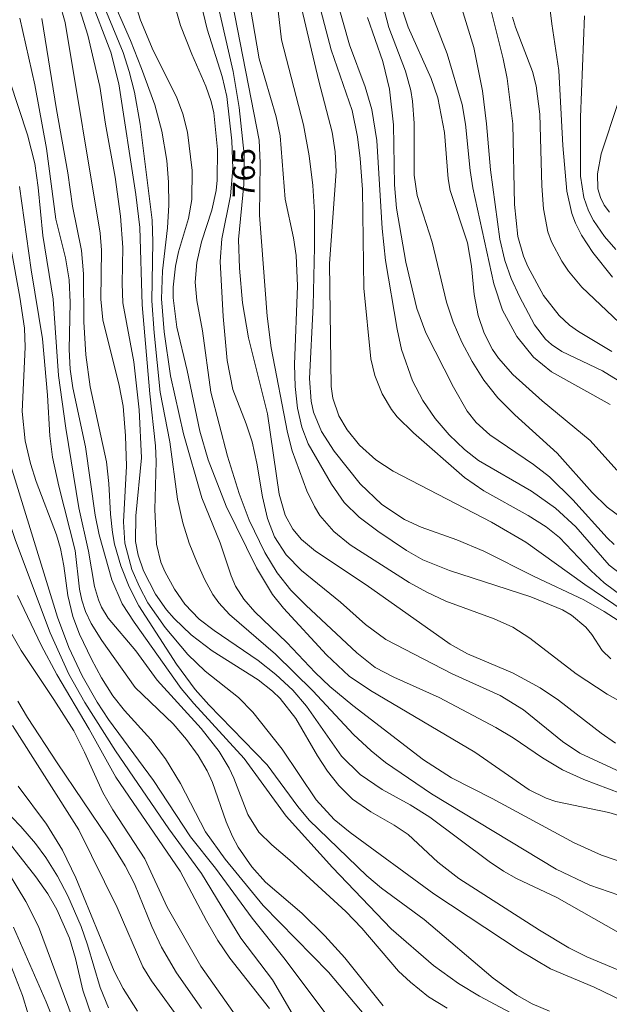
# Model space of a CAD drawing. Units: millimetres. Extents: x 419999 to 421002, y 4488999 to 4489502.
# Drawn here: x 420103 to 420150, y 4489283 to 4489361 of the extents above; entities that cross this region are included whole.
import ezdxf

# ---------------------------------------------------------------- set-up
doc = ezdxf.new("R2010")
doc.units = ezdxf.units.MM
doc.header["$MEASUREMENT"] = 0
doc.layers.add('f050002l_curvanivel_cgn', color=23, linetype='Continuous', lineweight=9)
doc.layers.add('f050002l_curvanivel_mae', color=213, linetype='Continuous', lineweight=9)
doc.styles.get("Standard").update_dxf_attribs({"font": 'arial.ttf'})

msp = doc.modelspace()

# ---------------------------------------------------------------- linework, layer by layer
at = {"layer": 'f050002l_curvanivel_cgn'}
for points in [[(420120.281, 4489366.961, 767), (420121.878, 4489357.659, 767), (420123.201, 4489353.043, 767), (420123.538, 4489351.553, 767), (420123.916, 4489346.525, 767), (420124.585, 4489343.461, 767), (420124.793, 4489342.044, 767), (420124.899, 4489339.641, 767), (420124.663, 4489333.415, 767), (420124.717, 4489331.652, 767), (420124.9, 4489329.927, 767), (420125.238, 4489328.437, 767), (420125.755, 4489327.118, 767), (420127.598, 4489323.911, 767), (420128.603, 4489322.45, 767), (420129.802, 4489321.305, 767), (420131.264, 4489320.187, 767), (420133.54, 4489318.641, 767), (420134.857, 4489317.907, 767), (420136.952, 4489317.05, 767), (420143.421, 4489314.985, 767), (420145.907, 4489313.948, 767), (420146.637, 4489313.518, 767), (420147.773, 4489312.571, 767), (420148.24, 4489311.996, 767), (420149.073, 4489310.704, 767), (420149.762, 4489310.061, 767)], [(420114.016, 4489365.916, 763), (420115.634, 4489360.299, 763), (420116.516, 4489358.015, 763), (420117.639, 4489355.492, 763), (420118.06, 4489354.254, 763), (420118.26, 4489353.378, 763), (420118.554, 4489350.452, 763), (420118.544, 4489348.015, 763), (420118.458, 4489347.213, 763), (420118.121, 4489345.64, 763), (420117.304, 4489343.128, 763), (420116.919, 4489341.507, 763), (420116.796, 4489339.932, 763), (420116.91, 4489338.488, 763), (420117.371, 4489336.081, 763), (420118.031, 4489331.199, 763), (420119.364, 4489326.127, 763), (420120.289, 4489323.167, 763), (420121.076, 4489321.041, 763), (420122.31, 4489318.479, 763), (420123.294, 4489316.878, 763), (420124.389, 4489315.496, 763), (420125.563, 4489314.316, 763), (420129.6, 4489310.541, 763), (420131.071, 4489309.377, 763), (420132.535, 4489308.594, 763), (420136.149, 4489306.985, 763), (420140.62, 4489304.619, 763), (420142.019, 4489303.787, 763), (420144.323, 4489302.208, 763), (420145.907, 4489301.245, 763), (420147.621, 4489300.487, 763), (420151.525, 4489299.004, 763)], [(420116.418, 4489365.538, 764), (420117.731, 4489360.002, 764), (420118.919, 4489356.252, 764), (420119.289, 4489354.666, 764), (420119.709, 4489351.142, 764), (420119.79, 4489348.946, 764), (420119.582, 4489346.771, 764), (420118.912, 4489343.368, 764), (420118.783, 4489341.574, 764), (420119, 4489337.223, 764), (420119.316, 4489333.716, 764), (420119.79, 4489331.429, 764), (420120.845, 4489328.708, 764), (420121.31, 4489327.279, 764), (420121.679, 4489325.584, 764), (420122.118, 4489322.91, 764), (420122.518, 4489321.175, 764), (420123.085, 4489319.734, 764), (420123.998, 4489318.308, 764), (420125.216, 4489317.057, 764), (420128.311, 4489314.546, 764), (420130.292, 4489312.78, 764), (420131.915, 4489311.583, 764), (420137.173, 4489308.871, 764), (420140.983, 4489307.135, 764), (420142.823, 4489306.001, 764), (420145.918, 4489303.495, 764), (420147.3, 4489302.572, 764), (420153.405, 4489299.731, 764)], [(420106.658, 4489364.666, 758), (420108.28, 4489359.521, 758), (420109.227, 4489355.457, 758), (420109.674, 4489352.457, 758), (420110.435, 4489348.276, 758), (420110.857, 4489345.181, 758), (420111.056, 4489342.678, 758), (420110.993, 4489339.833, 758), (420111.047, 4489338.286, 758), (420111.916, 4489333.623, 758), (420112.359, 4489329.813, 758), (420112.529, 4489325.999, 758), (420112.076, 4489321.401, 758), (420112.072, 4489319.367, 758), (420112.282, 4489318.27, 758), (420112.698, 4489317.037, 758), (420113.658, 4489315.19, 758), (420114.518, 4489313.953, 758), (420115.12, 4489313.247, 758), (420116.468, 4489311.952, 758), (420118.148, 4489310.688, 758), (420121.784, 4489308.385, 758), (420122.93, 4489307.483, 758), (420123.52, 4489306.919, 758), (420124.783, 4489305.315, 758), (420126.492, 4489302.352, 758), (420127.275, 4489301.154, 758), (420128.194, 4489299.996, 758), (420129.277, 4489298.932, 758), (420130.714, 4489297.904, 758), (420132.565, 4489296.861, 758), (420133.686, 4489296.107, 758), (420136.026, 4489293.928, 758), (420137.708, 4489292.622, 758), (420144.084, 4489288.517, 758), (420146.429, 4489287.133, 758), (420147.84, 4489286.422, 758), (420152.889, 4489284.308, 758)], [(420144.577, 4489364.614, 779), (420145.085, 4489360.438, 779), (420145.634, 4489356.732, 779), (420145.955, 4489350.789, 779), (420146.262, 4489347.146, 779), (420146.647, 4489345.392, 779), (420146.938, 4489344.623, 779), (420147.426, 4489343.664, 779), (420148.331, 4489342.297, 779), (420149.882, 4489340.336, 779)], [(420123.102, 4489363.794, 768), (420123.639, 4489359.152, 768), (420125.382, 4489352.404, 768), (420125.831, 4489349.944, 768), (420126.133, 4489347.61, 768), (420126.241, 4489345.481, 768), (420126.262, 4489342.707, 768), (420126.156, 4489338.07, 768), (420125.849, 4489332.302, 768), (420125.987, 4489330.498, 768), (420126.178, 4489329.628, 768), (420126.803, 4489328.088, 768), (420127.818, 4489326.53, 768), (420129.87, 4489323.925, 768), (420131.591, 4489322.285, 768), (420133.383, 4489321.104, 768), (420134.718, 4489320.49, 768), (420137.53, 4489319.495, 768), (420139.683, 4489318.6, 768), (420143.676, 4489316.579, 768), (420147.604, 4489314.742, 768), (420149.233, 4489313.82, 768), (420153.878, 4489310.816, 768)], [(420108.427, 4489362.553, 759), (420110.104, 4489358.179, 759), (420110.732, 4489355.656, 759), (420112.088, 4489346.88, 759), (420112.396, 4489344.274, 759), (420112.575, 4489338.135, 759), (420113.195, 4489331.085, 759), (420113.651, 4489326.964, 759), (420113.685, 4489325.704, 759), (420113.581, 4489321.9, 759), (420113.712, 4489319.158, 759), (420114.066, 4489317.733, 759), (420114.383, 4489316.987, 759), (420115.149, 4489315.584, 759), (420115.967, 4489314.388, 759), (420117.118, 4489313.203, 759), (420118.307, 4489312.304, 759), (420121.774, 4489309.928, 759), (420123.179, 4489308.819, 759), (420124.539, 4489307.555, 759), (420125.624, 4489306.305, 759), (420128.405, 4489302.337, 759), (420129.873, 4489300.887, 759), (420131.629, 4489299.686, 759), (420133.847, 4489298.459, 759), (420135.407, 4489297.491, 759), (420140.104, 4489293.976, 759), (420141.245, 4489293.204, 759), (420142.278, 4489292.617, 759), (420145.468, 4489291.112, 759), (420150.368, 4489288.339, 759)], [(420109.947, 4489363.053, 761), (420111.659, 4489359.118, 761), (420112.539, 4489356.878, 761), (420113.584, 4489354.004, 761), (420114.159, 4489351.926, 761), (420114.546, 4489349.59, 761), (420114.672, 4489347.872, 761), (420114.698, 4489346.048, 761), (420114.586, 4489344.236, 761), (420114.193, 4489340.833, 761), (420114.131, 4489338.603, 761), (420114.325, 4489335.985, 761), (420114.822, 4489332.494, 761), (420115.863, 4489327.894, 761), (420117.322, 4489322.814, 761), (420118.786, 4489319.258, 761), (420119.638, 4489316.628, 761), (420119.976, 4489315.826, 761), (420120.643, 4489314.777, 761), (420121.519, 4489313.781, 761), (420124.066, 4489311.339, 761), (420126.307, 4489308.958, 761), (420127.47, 4489307.858, 761), (420129.288, 4489306.346, 761), (420134.906, 4489302.034, 761), (420137.106, 4489300.614, 761), (420140.347, 4489298.964, 761), (420146.857, 4489295.463, 761), (420149.007, 4489294.466, 761), (420152.785, 4489293.173, 761)], [(420124.874, 4489363.175, 769), (420126.588, 4489355.887, 769), (420127.642, 4489351.833, 769), (420127.889, 4489350.273, 769), (420127.976, 4489348.705, 769), (420127.451, 4489341.412, 769), (420127.583, 4489331.656, 769), (420127.715, 4489330.724, 769), (420128.185, 4489329.329, 769), (420128.836, 4489328.214, 769), (420129.821, 4489326.995, 769), (420131.11, 4489325.831, 769), (420132.496, 4489324.929, 769), (420140.293, 4489320.883, 769), (420143.012, 4489319.312, 769), (420147.69, 4489315.939, 769), (420151.547, 4489313.34, 769)], [(420106.025, 4489362.123, 757), (420106.474, 4489360.544, 757), (420109.255, 4489343.83, 757), (420109.36, 4489342.467, 757), (420109.303, 4489338.574, 757), (420109.467, 4489336.952, 757), (420110.772, 4489331.745, 757), (420111.071, 4489330.097, 757), (420111.262, 4489327.733, 757), (420111.336, 4489325.349, 757), (420111.103, 4489320.924, 757), (420111.223, 4489319.242, 757), (420111.776, 4489317.138, 757), (420112.364, 4489315.755, 757), (420113.047, 4489314.501, 757), (420114.409, 4489312.531, 757), (420116.206, 4489310.405, 757), (420117.584, 4489309.073, 757), (420120.229, 4489306.985, 757), (420121.371, 4489305.814, 757), (420123.702, 4489302.891, 757), (420126.388, 4489298.855, 757), (420127.816, 4489297.295, 757), (420129.076, 4489296.28, 757), (420135.727, 4489291.408, 757), (420142.475, 4489286.939, 757), (420144.964, 4489285.473, 757), (420148.42, 4489284.015, 757), (420150.677, 4489282.921, 757)], [(420112.017, 4489362.139, 762), (420112.468, 4489360.71, 762), (420113.469, 4489358.321, 762), (420115.31, 4489354.637, 762), (420115.813, 4489353.278, 762), (420116.18, 4489351.84, 762), (420116.564, 4489348.792, 762), (420116.539, 4489346.495, 762), (420116.251, 4489344.975, 762), (420115.47, 4489342.337, 762), (420115.224, 4489341.213, 762), (420115.055, 4489339.533, 762), (420115.058, 4489338.687, 762), (420115.34, 4489336.376, 762), (420116.151, 4489332.938, 762), (420117.151, 4489328.109, 762), (420117.823, 4489325.843, 762), (420119.239, 4489322.165, 762), (420121.666, 4489317.272, 762), (420122.926, 4489315.17, 762), (420123.796, 4489314.076, 762), (420127.194, 4489310.366, 762), (420129.005, 4489308.678, 762), (420130.703, 4489307.542, 762), (420138.958, 4489302.643, 762), (420143.286, 4489299.651, 762), (420144.618, 4489298.999, 762), (420145.386, 4489298.739, 762), (420149.605, 4489297.855, 762), (420151.005, 4489297.446, 762)], [(420119.726, 4489362.171, 766), (420121.858, 4489351.207, 766), (420121.947, 4489349.385, 766), (420121.894, 4489345.237, 766), (420122.513, 4489337.23, 766), (420122.816, 4489334.73, 766), (420124.125, 4489327.997, 766), (420124.489, 4489326.543, 766), (420125.652, 4489323.388, 766), (420126.248, 4489322.135, 766), (420126.684, 4489321.432, 766), (420127.783, 4489320.164, 766), (420129.087, 4489319.109, 766), (420133.75, 4489316.118, 766), (420135.165, 4489315.33, 766), (420136.661, 4489314.634, 766), (420140.499, 4489313.221, 766), (420141.97, 4489312.568, 766), (420143.337, 4489311.691, 766), (420146.992, 4489308.872, 766), (420149.461, 4489307.26, 766), (420151.182, 4489306.309, 766)], [(420128.012, 4489362.334, 771), (420129.04, 4489358.775, 771), (420130.284, 4489355.431, 771), (420130.801, 4489353.628, 771), (420131.191, 4489351.161, 771), (420131.632, 4489344.198, 771), (420131.884, 4489341.646, 771), (420132.811, 4489336.217, 771), (420133.159, 4489334.592, 771), (420134.034, 4489332.096, 771), (420134.84, 4489330.535, 771), (420135.809, 4489329.132, 771), (420136.919, 4489327.834, 771), (420138.147, 4489326.649, 771), (420139.254, 4489325.786, 771), (420143.452, 4489323.357, 771), (420145.377, 4489322.008, 771), (420146.974, 4489320.514, 771), (420149.627, 4489317.487, 771), (420151.08, 4489316.363, 771)], [(420137.828, 4489361.994, 776), (420138.887, 4489358.538, 776), (420139.581, 4489355.106, 776), (420139.898, 4489352.486, 776), (420140.202, 4489348.842, 776), (420140.949, 4489343.346, 776), (420141.355, 4489341.666, 776), (420141.855, 4489340.224, 776), (420142.5, 4489338.797, 776), (420143.705, 4489336.555, 776), (420144.583, 4489335.41, 776), (420145.04, 4489334.99, 776), (420145.866, 4489334.427, 776), (420149.082, 4489332.9, 776), (420153.074, 4489330.446, 776)], [(420140.186, 4489361.779, 777), (420141.226, 4489357.655, 777), (420141.538, 4489356.099, 777), (420141.99, 4489352.508, 777), (420142.117, 4489346.087, 777), (420142.389, 4489343.548, 777), (420142.829, 4489341.993, 777), (420143.161, 4489341.183, 777), (420144.419, 4489338.885, 777), (420145.651, 4489337.29, 777), (420146.48, 4489336.534, 777), (420147.178, 4489336.031, 777), (420149.843, 4489334.433, 777)], [(420131.825, 4489361.362, 773), (420132.151, 4489360.142, 773), (420133.471, 4489356.679, 773), (420133.893, 4489355.141, 773), (420134.032, 4489354.287, 773), (420134.156, 4489352.553, 773), (420134.162, 4489348.433, 773), (420134.397, 4489346.816, 773), (420135.572, 4489343.117, 773), (420136.722, 4489338.348, 773), (420137.238, 4489336.766, 773), (420137.93, 4489335.172, 773), (420138.744, 4489333.633, 773), (420139.673, 4489332.164, 773), (420140.799, 4489330.746, 773), (420142.135, 4489329.404, 773), (420145.486, 4489326.368, 773), (420148.276, 4489323.244, 773), (420149.47, 4489322.089, 773), (420150.579, 4489321.265, 773)], [(420133.197, 4489361.587, 774), (420133.683, 4489360.164, 774), (420135.516, 4489356.098, 774), (420136.025, 4489354.561, 774), (420136.562, 4489351.812, 774), (420136.865, 4489348.137, 774), (420137.021, 4489347.216, 774), (420138.39, 4489343.049, 774), (420138.695, 4489341.194, 774), (420138.912, 4489338.947, 774), (420139.231, 4489337.295, 774), (420139.71, 4489335.895, 774), (420140.381, 4489334.58, 774), (420140.846, 4489333.895, 774), (420141.975, 4489332.601, 774), (420144.297, 4489330.522, 774), (420148.116, 4489327.364, 774), (420150.224, 4489325.032, 774)], [(420141.944, 4489360.964, 778), (420142.187, 4489360.151, 778), (420143.529, 4489356.644, 778), (420143.829, 4489355.507, 778), (420144.112, 4489353.252, 778), (420144.278, 4489347.587, 778), (420144.402, 4489345.745, 778), (420144.758, 4489343.938, 778), (420145.045, 4489343.145, 778), (420145.867, 4489341.599, 778), (420146.397, 4489340.807, 778), (420147.451, 4489339.54, 778), (420150.408, 4489336.742, 778)], [(420104.642, 4489360.839, 756), (420105.789, 4489353.635, 756), (420106.683, 4489348.618, 756), (420107.061, 4489345.962, 756), (420107.782, 4489342.445, 756), (420107.928, 4489340.587, 756), (420107.958, 4489336.785, 756), (420108.12, 4489334.172, 756), (420108.477, 4489331.638, 756), (420109.75, 4489325.685, 756), (420109.956, 4489323.962, 756), (420110.067, 4489321.538, 756), (420110.228, 4489320.074, 756), (420110.403, 4489319.141, 756), (420110.891, 4489317.426, 756), (420111.551, 4489315.761, 756), (420112.329, 4489314.251, 756), (420115.298, 4489309.62, 756), (420116.796, 4489307.621, 756), (420117.879, 4489306.411, 756), (420122.495, 4489301.651, 756), (420124.943, 4489298.326, 756), (420125.836, 4489297.261, 756), (420130.413, 4489292.846, 756), (420131.557, 4489291.867, 756), (420134.954, 4489289.368, 756), (420140.412, 4489284.726, 756), (420142.294, 4489283.38, 756), (420143.521, 4489282.691, 756), (420144.887, 4489282.115, 756)], [(420130.444, 4489360.925, 772), (420131.664, 4489357.434, 772), (420132.195, 4489355.248, 772), (420132.505, 4489352.427, 772), (420132.6, 4489347.649, 772), (420132.76, 4489345.811, 772), (420133.505, 4489341.515, 772), (420134.367, 4489337.851, 772), (420135.09, 4489335.904, 772), (420137.268, 4489331.602, 772), (420138.364, 4489329.701, 772), (420139.077, 4489328.8, 772), (420140.159, 4489327.822, 772), (420143.626, 4489325.458, 772), (420144.881, 4489324.479, 772), (420146.742, 4489322.676, 772), (420149.474, 4489319.654, 772), (420150.026, 4489319.133, 772)], [(420100.663, 4489360.147, 754), (420103.482, 4489351.629, 754), (420104.07, 4489349.355, 754), (420104.352, 4489347.447, 754), (420104.713, 4489343.643, 754), (420105.519, 4489338.593, 754), (420105.959, 4489332.523, 754), (420106.542, 4489328.349, 754), (420107.564, 4489322.035, 754), (420108.329, 4489318.587, 754), (420108.821, 4489315.784, 754), (420109.114, 4489314.74, 754), (420109.366, 4489314.155, 754), (420109.89, 4489313.281, 754), (420112.08, 4489310.694, 754), (420113.775, 4489308.353, 754), (420117.256, 4489304.531, 754), (420118.706, 4489302.69, 754), (420119.497, 4489301.376, 754), (420119.857, 4489300.595, 754), (420120.978, 4489297.71, 754), (420121.838, 4489296.31, 754), (420122.86, 4489295.294, 754), (420124.305, 4489294.078, 754), (420128.751, 4489290.022, 754), (420130.019, 4489288.685, 754), (420132.914, 4489285.285, 754), (420133.859, 4489284.4, 754), (420135.292, 4489283.235, 754), (420136.765, 4489282.33, 754)], [(420150.321, 4489354.176, 781), (420148.993, 4489350.118, 781), (420148.687, 4489348.518, 781), (420148.733, 4489347.345, 781), (420148.928, 4489346.64, 781), (420149.231, 4489346.036, 781), (420149.634, 4489345.483, 781)], [(420102.856, 4489347.53, 753), (420103.784, 4489340.912, 753), (420104.681, 4489335.439, 753), (420105.075, 4489330.964, 753), (420105.266, 4489327.746, 753), (420105.485, 4489326.049, 753), (420105.979, 4489323.748, 753), (420107.267, 4489318.66, 753), (420107.628, 4489315.586, 753), (420107.796, 4489314.715, 753), (420108.082, 4489313.821, 753), (420108.534, 4489312.869, 753), (420109.396, 4489311.519, 753), (420112.029, 4489307.77, 753), (420115.038, 4489304.896, 753), (420116.109, 4489303.651, 753), (420117.029, 4489302.373, 753), (420117.744, 4489301.171, 753), (420118.159, 4489300.256, 753), (420119.244, 4489297.133, 753), (420119.746, 4489295.956, 753), (420120.195, 4489295.122, 753), (420121.271, 4489293.563, 753), (420122.37, 4489292.349, 753), (420125.26, 4489289.881, 753), (420127.069, 4489288.088, 753), (420128.649, 4489286.334, 753), (420131.702, 4489282.534, 753)], [(420102.167, 4489342.685, 752), (420102.899, 4489338.743, 752), (420103.251, 4489336.274, 752), (420103.306, 4489334.791, 752), (420103.072, 4489329.673, 752), (420103.31, 4489327.337, 752), (420103.738, 4489325.549, 752), (420104.174, 4489324.134, 752), (420105.786, 4489319.894, 752), (420106.108, 4489318.809, 752), (420106.377, 4489317.441, 752), (420106.694, 4489315.085, 752), (420107.094, 4489313.417, 752), (420107.623, 4489312.022, 752), (420108.58, 4489310.021, 752), (420109.368, 4489308.536, 752), (420110.258, 4489307.119, 752), (420111.178, 4489305.953, 752), (420113.262, 4489303.647, 752), (420114.43, 4489302.115, 752), (420115.615, 4489300.173, 752), (420117.614, 4489296.324, 752), (420119.173, 4489294.151, 752), (420122.17, 4489290.476, 752), (420127.373, 4489285.206, 752), (420132.858, 4489278.676, 752)], [(420102.066, 4489325.695, 751), (420105.883, 4489313.356, 751), (420106.766, 4489310.962, 751), (420107.822, 4489308.7, 751), (420109.018, 4489306.611, 751), (420109.917, 4489305.239, 751), (420113.494, 4489300.398, 751), (420116.42, 4489295.929, 751), (420118.403, 4489293.446, 751), (420121.317, 4489289.477, 751), (420123.934, 4489286.196, 751), (420127.219, 4489281.791, 751)], [(420102.706, 4489315.07, 749), (420104.584, 4489311.136, 749), (420105.822, 4489308.821, 749), (420108.396, 4489304.465, 749), (420110.495, 4489300.654, 749), (420115.609, 4489293.219, 749), (420117.687, 4489289.263, 749), (420118.595, 4489287.696, 749), (420119.534, 4489286.305, 749), (420122.687, 4489282.31, 749)], [(420101.06, 4489314.041, 748), (420102.989, 4489310.707, 748), (420105.589, 4489306.837, 748), (420107.158, 4489304.333, 748), (420108.019, 4489302.657, 748), (420109.463, 4489299.463, 748), (420110.268, 4489298.072, 748), (420112.803, 4489294.176, 748), (420114.566, 4489290.366, 748), (420117.252, 4489285.663, 748), (420120.096, 4489281.614, 748)], [(420102.731, 4489306.697, 747), (420103.505, 4489305.39, 747), (420105.857, 4489301.809, 747), (420109.931, 4489295.764, 747), (420111.246, 4489293.624, 747), (420111.975, 4489292.204, 747), (420113.359, 4489288.81, 747), (420114.112, 4489287.169, 747), (420115.317, 4489285.133, 747), (420117.303, 4489282.315, 747)], [(420102.31, 4489304.757, 746), (420107.561, 4489296.486, 746), (420110.614, 4489290.322, 746), (420112.652, 4489285.615, 746), (420113.322, 4489284.522, 746), (420115.783, 4489281.115, 746)], [(420101.537, 4489298.227, 744), (420102.955, 4489296.763, 744), (420104.121, 4489295.409, 744), (420104.946, 4489294.306, 744), (420105.873, 4489292.82, 744), (420106.696, 4489291.253, 744), (420107.763, 4489288.807, 744), (420108.266, 4489287.365, 744), (420109.261, 4489283.986, 744), (420109.911, 4489282.361, 744)], [(420100.764, 4489297.039, 743), (420104.149, 4489292.772, 743), (420105.104, 4489291.408, 743), (420105.828, 4489290.17, 743), (420106.813, 4489287.903, 743), (420107.289, 4489286.288, 743), (420107.887, 4489283.778, 743), (420108.601, 4489281.674, 743)], [(420099.902, 4489296.482, 742), (420103.364, 4489290.799, 742), (420104.357, 4489288.807, 742), (420107.124, 4489281.426, 742)], [(420102.376, 4489288.769, 741), (420104.984, 4489282.849, 741), (420106.152, 4489279.887, 741)]]:
    msp.add_polyline3d(points, dxfattribs=at)
at = {"layer": 'f050002l_curvanivel_mae'}
for points in [[(420117.976, 4489364.644, 765), (420119.813, 4489356.639, 765), (420120.278, 4489353.789, 765), (420120.671, 4489350.051, 765), (420120.638, 4489347.681, 765), (420120.234, 4489343.315, 765), (420120.294, 4489341.036, 765), (420120.543, 4489338.287, 765), (420121.013, 4489335.508, 765), (420122.524, 4489329.488, 765), (420123.448, 4489323.11, 765), (420123.94, 4489321.443, 765), (420124.536, 4489320.335, 765), (420125.225, 4489319.517, 765), (420126.327, 4489318.587, 765), (420130.352, 4489315.921, 765), (420137.022, 4489311.207, 765), (420138.39, 4489310.461, 765), (420141.956, 4489308.948, 765), (420144.159, 4489307.748, 765), (420145.59, 4489306.783, 765), (420148.982, 4489304.152, 765), (420150.111, 4489303.365, 765)], [(420109.119, 4489362.925, 760), (420111.088, 4489358.166, 760), (420111.565, 4489356.651, 760), (420111.974, 4489354.999, 760), (420112.436, 4489352.48, 760), (420113.38, 4489344.854, 760), (420113.434, 4489343.137, 760), (420113.353, 4489338.442, 760), (420113.53, 4489335.913, 760), (420114.028, 4489331.204, 760), (420114.771, 4489327.27, 760), (420115.4, 4489322.725, 760), (420115.808, 4489320.838, 760), (420116.327, 4489319.233, 760), (420116.948, 4489317.677, 760), (420117.565, 4489316.311, 760), (420118.197, 4489315.151, 760), (420118.663, 4489314.489, 760), (420119.512, 4489313.572, 760), (420123.173, 4489310.421, 760), (420126.108, 4489307.505, 760), (420129.353, 4489304.053, 760), (420130.739, 4489302.744, 760), (420131.88, 4489301.837, 760), (420135.531, 4489299.339, 760), (420145.423, 4489293.369, 760), (420148.087, 4489292.101, 760), (420151.159, 4489291.037, 760)], [(420126.348, 4489363.014, 770), (420127.578, 4489358.379, 770), (420129.234, 4489353.545, 770), (420129.655, 4489351.452, 770), (420129.878, 4489349.733, 770), (420130.059, 4489347.28, 770), (420130.17, 4489339.451, 770), (420130.718, 4489333.841, 770), (420131.035, 4489332.532, 770), (420131.623, 4489331.066, 770), (420132.364, 4489329.83, 770), (420132.82, 4489329.251, 770), (420134.1, 4489327.992, 770), (420138.157, 4489324.452, 770), (420139.687, 4489323.369, 770), (420143.194, 4489321.418, 770), (420144.62, 4489320.533, 770), (420145.679, 4489319.673, 770), (420148.194, 4489317.033, 770), (420149.227, 4489316.093, 770), (420150.959, 4489314.781, 770)], [(420093.403, 4489362.229, 750), (420095.331, 4489354.049, 750), (420096.265, 4489350.789, 750), (420098.032, 4489346.197, 750), (420098.73, 4489343.526, 750), (420099.114, 4489340.687, 750), (420099.263, 4489338.639, 750), (420099.268, 4489337.324, 750), (420099.085, 4489334.099, 750), (420099.108, 4489332.351, 750), (420099.204, 4489331.41, 750), (420099.547, 4489329.684, 750), (420101.682, 4489322.043, 750), (420102.535, 4489319.434, 750), (420105.29, 4489312.122, 750), (420106.78, 4489308.831, 750), (420108.051, 4489306.591, 750), (420110.471, 4489302.755, 750), (420114.711, 4489296.56, 750), (420117.285, 4489293.037, 750), (420120.401, 4489287.889, 750), (420122.914, 4489284.6, 750), (420125.589, 4489280.001, 750)], [(420135.275, 4489361.944, 775), (420136.767, 4489358.054, 775), (420137.95, 4489354.03, 775), (420138.235, 4489352.479, 775), (420138.599, 4489348.793, 775), (420138.806, 4489347.407, 775), (420140.471, 4489339.811, 775), (420141.172, 4489337.702, 775), (420142.296, 4489335.627, 775), (420143.608, 4489333.975, 775), (420145.045, 4489332.81, 775), (420149.703, 4489330.227, 775)], [(420147.659, 4489361.056, 780), (420147.359, 4489353.021, 780), (420147.357, 4489348.354, 780), (420147.62, 4489346.651, 780), (420147.99, 4489345.597, 780), (420148.38, 4489344.83, 780), (420149.256, 4489343.553, 780), (420150.158, 4489342.513, 780)], [(420102.884, 4489360.881, 755), (420104.075, 4489355.588, 755), (420105.012, 4489350.55, 755), (420105.746, 4489344.921, 755), (420106.5, 4489341.856, 755), (420106.787, 4489340.126, 755), (420106.874, 4489338.319, 755), (420106.806, 4489334.605, 755), (420106.891, 4489333.031, 755), (420107.087, 4489331.544, 755), (420108.102, 4489326.872, 755), (420108.865, 4489321.45, 755), (420109.18, 4489319.89, 755), (420110.178, 4489316.33, 755), (420111.01, 4489314.421, 755), (420111.96, 4489312.962, 755), (420115.681, 4489307.697, 755), (420116.683, 4489306.507, 755), (420120.679, 4489302.152, 755), (420123.995, 4489297.571, 755), (420127.672, 4489293.504, 755), (420132.329, 4489288.647, 755), (420135.699, 4489285.738, 755), (420137.676, 4489284.295, 755), (420139.333, 4489283.305, 755), (420142.612, 4489281.547, 755)], [(420102.755, 4489299.957, 745), (420105.014, 4489296.926, 745), (420106.273, 4489294.887, 745), (420107.336, 4489292.689, 745), (420110.378, 4489285.285, 745), (420111.069, 4489283.89, 745), (420112.219, 4489282.097, 745)], [(420101.63, 4489287.149, 740), (420103.088, 4489283.35, 740), (420103.548, 4489281.866, 740)]]:
    msp.add_polyline3d(points, dxfattribs=at)

# ---------------------------------------------------------------- texts
at = {"layer": 'f050002l_curvanivel_mae', "insert": (420120.651, 4489348.595, 765), "char_height": 1.75, "width": 5.25, "attachment_point": 5, "rotation": 89.19675}
msp.add_mtext('{\\fRoman|b1|i0;765}', dxfattribs=at)

doc.saveas('drawing.dxf')
